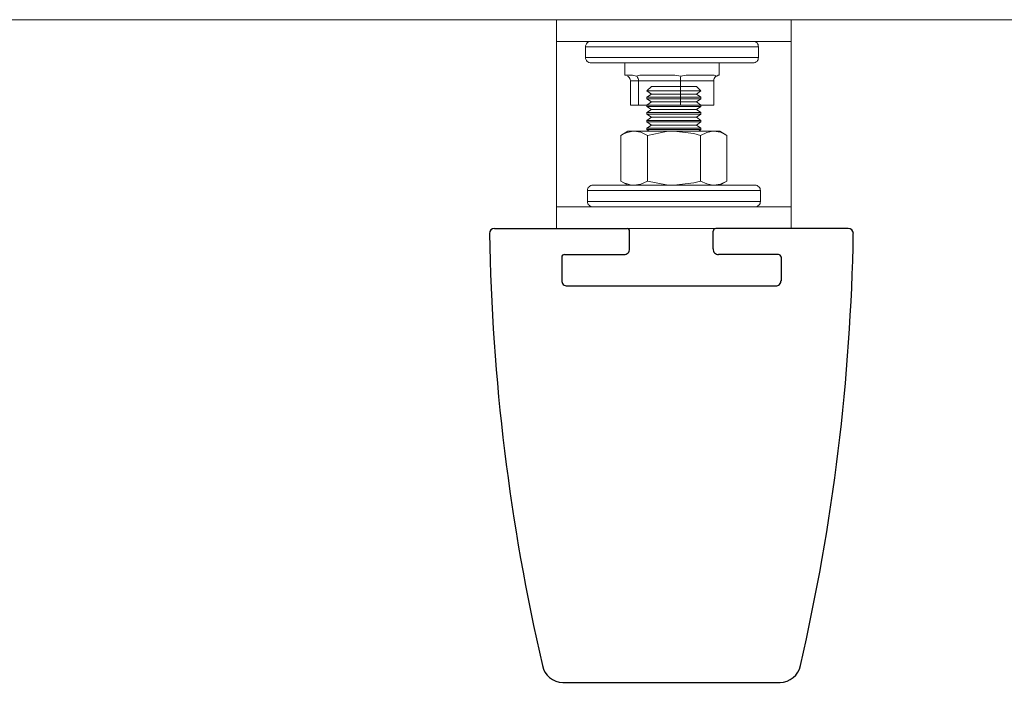
# Model space of a CAD drawing. Units: inches. Extents: x 475 to 11160, y -23860 to 3409.
# Drawn here: x 9119 to 9308, y -3094 to -2967 of the extents above; entities that cross this region are included whole.
import ezdxf

# ---------------------------------------------------------------- set-up
doc = ezdxf.new("R2010")
doc.units = ezdxf.units.IN
doc.header["$MEASUREMENT"] = 0
doc.layers.add('KORPINEN-seinät', color=254, linetype='Continuous', lineweight=5)
doc.layers.add('Pendulum 50167', color=7, linetype='Continuous')
doc.layers.add('Rail profile P87', color=211, linetype='Continuous')

msp = doc.modelspace()

# ---------------------------------------------------------------- linework, layer by layer
at = {"layer": 'KORPINEN-seinät', "lineweight": 9}
for p, q in [((6974.62, -2966.55), (9474.6, -2966.55)), ((6984.62, -2966.55), (9464.6, -2966.55))]:
    msp.add_line(p, q, dxfattribs=at)
at = {"layer": 'Pendulum 50167', "lineweight": 5}
for p, q in [((9222.3, -2970.71), (9222.3, -2966.55)), ((9222.3, -2966.55), (9267.3, -2966.55)), ((9267.3, -2966.55), (9267.3, -2970.71)), ((9267.3, -2970.71), (9222.3, -2970.71)), ((9222.3, -3002.42), (9222.3, -2970.71)), ((9222.3, -2970.71), (9267.3, -2970.71)), ((9227.96, -2971.33), (9227.89, -2971.55)), ((9227.89, -2971.55), (9227.89, -2971.73)), ((9228.07, -2971.15), (9227.96, -2971.33)), ((9228.18, -2971), (9228.07, -2971.15)), ((9228.33, -2970.86), (9228.18, -2971)), ((9228.51, -2970.79), (9228.33, -2970.86)), ((9228.73, -2970.71), (9228.51, -2970.79)), ((9228.91, -2970.71), (9228.73, -2970.71)), ((9260.18, -2970.71), (9260, -2970.71)), ((9260.36, -2970.79), (9260.18, -2970.71)), ((9260.54, -2970.86), (9260.36, -2970.79)), ((9260.73, -2971), (9260.54, -2970.86)), ((9260.84, -2971.15), (9260.73, -2971)), ((9260.95, -2971.33), (9260.84, -2971.15)), ((9260.98, -2971.55), (9260.95, -2971.33)), ((9261.02, -2971.73), (9260.98, -2971.55)), ((9267.3, -2970.71), (9267.3, -3002.42)), ((9228.07, -2971.73), (9227.89, -2971.73)), ((9227.89, -2971.73), (9227.89, -2973.82)), ((9228.62, -2971.73), (9228.07, -2971.73)), ((9229.53, -2971.73), (9228.62, -2971.73)), ((9230.78, -2971.73), (9229.53, -2971.73)), ((9232.31, -2971.73), (9230.78, -2971.73)), ((9234.14, -2971.73), (9232.31, -2971.73)), ((9236.18, -2971.73), (9234.14, -2971.73)), ((9238.41, -2971.73), (9236.18, -2971.73)), ((9240.75, -2971.73), (9238.41, -2971.73)), ((9243.19, -2971.73), (9240.75, -2971.73)), ((9245.68, -2971.73), (9243.19, -2971.73)), ((9248.13, -2971.73), (9245.68, -2971.73)), ((9250.5, -2971.73), (9248.13, -2971.73)), ((9252.73, -2971.73), (9250.5, -2971.73)), ((9254.77, -2971.73), (9252.73, -2971.73)), ((9256.6, -2971.73), (9254.77, -2971.73)), ((9258.13, -2971.73), (9256.6, -2971.73)), ((9259.38, -2971.73), (9258.13, -2971.73)), ((9260.29, -2971.73), (9259.38, -2971.73)), ((9260.84, -2971.73), (9260.29, -2971.73)), ((9261.02, -2971.73), (9260.84, -2971.73)), ((9261.02, -2973.82), (9261.02, -2971.73)), ((9227.89, -2973.82), (9228.07, -2973.82)), ((9227.89, -2973.82), (9227.89, -2974)), ((9227.89, -2974), (9227.96, -2974.22)), ((9227.96, -2974.22), (9228.07, -2974.36)), ((9228.07, -2973.82), (9228.62, -2973.82)), ((9228.07, -2974.36), (9228.18, -2974.55)), ((9228.18, -2974.55), (9228.33, -2974.66)), ((9228.33, -2974.66), (9228.51, -2974.77)), ((9228.51, -2974.77), (9228.73, -2974.84)), ((9228.62, -2973.82), (9229.53, -2973.82)), ((9228.73, -2974.84), (9228.91, -2974.84)), ((9228.95, -2974.84), (9228.91, -2974.84)), ((9229.32, -2974.84), (9228.95, -2974.84)), ((9230.05, -2974.84), (9229.32, -2974.84)), ((9229.53, -2973.82), (9230.78, -2973.82)), ((9231.11, -2974.84), (9230.05, -2974.84)), ((9230.78, -2973.82), (9232.31, -2973.82)), ((9232.46, -2974.84), (9231.11, -2974.84)), ((9232.31, -2973.82), (9234.14, -2973.82)), ((9234.1, -2974.84), (9232.46, -2974.84)), ((9236, -2974.84), (9234.1, -2974.84)), ((9234.14, -2973.82), (9236.18, -2973.82)), ((9235.38, -2974.84), (9235.38, -2977.21)), ((9238.08, -2974.84), (9236, -2974.84)), ((9236.18, -2973.82), (9238.41, -2973.82)), ((9240.35, -2974.84), (9238.08, -2974.84)), ((9238.41, -2973.82), (9240.75, -2973.82)), ((9242.68, -2974.84), (9240.35, -2974.84)), ((9240.75, -2973.82), (9243.19, -2973.82)), ((9245.06, -2974.84), (9242.68, -2974.84)), ((9243.19, -2973.82), (9245.68, -2973.82)), ((9247.4, -2974.84), (9245.06, -2974.84)), ((9245.68, -2973.82), (9248.13, -2973.82)), ((9249.7, -2974.84), (9247.4, -2974.84)), ((9248.13, -2973.82), (9250.5, -2973.82)), ((9251.85, -2974.84), (9249.7, -2974.84)), ((9250.5, -2973.82), (9252.73, -2973.82)), ((9253.86, -2974.84), (9251.85, -2974.84)), ((9252.73, -2973.82), (9254.77, -2973.82)), ((9253.49, -2977.21), (9253.49, -2974.84)), ((9255.65, -2974.84), (9253.86, -2974.84)), ((9254.77, -2973.82), (9256.6, -2973.82)), ((9257.15, -2974.84), (9255.65, -2974.84)), ((9256.6, -2973.82), (9258.13, -2973.82)), ((9258.35, -2974.84), (9257.15, -2974.84)), ((9258.13, -2973.82), (9259.38, -2973.82)), ((9259.27, -2974.84), (9258.35, -2974.84)), ((9259.81, -2974.84), (9259.27, -2974.84)), ((9259.38, -2973.82), (9260.29, -2973.82)), ((9260, -2974.84), (9259.81, -2974.84)), ((9260, -2974.84), (9260.18, -2974.84)), ((9260.18, -2974.84), (9260.36, -2974.77)), ((9260.29, -2973.82), (9260.84, -2973.82)), ((9260.36, -2974.77), (9260.54, -2974.66)), ((9260.54, -2974.66), (9260.73, -2974.55)), ((9260.73, -2974.55), (9260.84, -2974.36)), ((9260.84, -2973.82), (9261.02, -2973.82)), ((9260.84, -2974.36), (9260.95, -2974.22)), ((9260.95, -2974.22), (9260.98, -2974)), ((9260.98, -2974), (9261.02, -2973.82)), ((9235.41, -2977.21), (9235.38, -2977.21)), ((9235.56, -2977.21), (9235.41, -2977.21)), ((9235.74, -2977.21), (9235.56, -2977.21)), ((9236.04, -2977.21), (9235.74, -2977.21)), ((9235.89, -2977.36), (9236.07, -2977.47)), ((9236.44, -2977.21), (9236.04, -2977.21)), ((9236.88, -2977.21), (9236.44, -2977.21)), ((9236.88, -2977.21), (9237.61, -2977.36)), ((9237.61, -2977.36), (9238.3, -2977.21)), ((9237.61, -2977.36), (9237.75, -2977.47)), ((9238.3, -2977.21), (9238.41, -2977.21)), ((9239.1, -2977.21), (9238.41, -2977.21)), ((9239.83, -2977.21), (9239.1, -2977.21)), ((9240.64, -2977.21), (9239.83, -2977.21)), ((9241.48, -2977.21), (9240.64, -2977.21)), ((9242.32, -2977.21), (9241.48, -2977.21)), ((9243.19, -2977.21), (9242.32, -2977.21)), ((9244.11, -2977.21), (9243.19, -2977.21)), ((9244.99, -2977.21), (9244.11, -2977.21)), ((9244.99, -2977.21), (9246.15, -2977.36)), ((9246.15, -2977.36), (9246.12, -2977.47)), ((9246.15, -2977.36), (9247.14, -2977.21)), ((9247.14, -2977.21), (9247.29, -2977.21)), ((9248.13, -2977.21), (9247.29, -2977.21)), ((9248.89, -2977.21), (9248.13, -2977.21)), ((9249.66, -2977.21), (9248.89, -2977.21)), ((9250.35, -2977.21), (9249.66, -2977.21)), ((9251.01, -2977.21), (9250.35, -2977.21)), ((9251.6, -2977.21), (9251.01, -2977.21)), ((9252.11, -2977.21), (9251.6, -2977.21)), ((9252.55, -2977.21), (9252.11, -2977.21)), ((9252.55, -2977.21), (9253.02, -2977.36)), ((9252.8, -2977.47), (9253.02, -2977.36)), ((9253.02, -2977.36), (9253.28, -2977.21)), ((9253.28, -2977.21), (9253.31, -2977.21)), ((9253.46, -2977.21), (9253.31, -2977.21)), ((9253.49, -2977.21), (9253.46, -2977.21)), ((9253.49, -2977.21), (9253.49, -2977.21)), ((9236.07, -2977.47), (9236.26, -2977.65)), ((9236.26, -2977.65), (9236.36, -2977.83)), ((9236.36, -2977.83), (9236.44, -2978.02)), ((9236.44, -2978.02), (9236.47, -2978.24)), ((9236.47, -2982.91), (9236.47, -2978.24)), ((9238.04, -2978.24), (9236.47, -2978.24)), ((9237.75, -2977.47), (9237.86, -2977.65)), ((9237.86, -2977.65), (9237.97, -2977.83)), ((9237.97, -2977.83), (9238.01, -2978.02)), ((9238.01, -2978.02), (9238.04, -2978.24)), ((9238.04, -2982.91), (9238.04, -2978.24)), ((9246.04, -2978.24), (9238.04, -2978.24)), ((9246.08, -2977.65), (9246.04, -2977.83)), ((9246.04, -2977.83), (9246.04, -2978.02)), ((9246.04, -2978.02), (9246.04, -2978.24)), ((9246.04, -2982.91), (9246.04, -2978.24)), ((9252.44, -2978.24), (9246.04, -2978.24)), ((9246.12, -2977.47), (9246.08, -2977.65)), ((9252.44, -2978.24), (9252.47, -2978.02)), ((9252.44, -2982.91), (9252.44, -2978.24)), ((9252.47, -2978.02), (9252.55, -2977.83)), ((9252.55, -2977.83), (9252.66, -2977.65)), ((9252.66, -2977.65), (9252.8, -2977.47)), ((9240.49, -2979.33), (9239.62, -2980.21)), ((9239.76, -2980.21), (9239.62, -2980.21)), ((9239.73, -2980.21), (9239.62, -2980.21)), ((9239.62, -2980.21), (9239.62, -2980.21)), ((9239.62, -2980.21), (9240.49, -2980.83)), ((9240.49, -2980.83), (9239.62, -2981.41)), ((9240.13, -2980.21), (9239.73, -2980.21)), ((9240.31, -2980.21), (9239.76, -2980.21)), ((9240.89, -2980.21), (9240.13, -2980.21)), ((9241.15, -2980.21), (9240.31, -2980.21)), ((9240.71, -2979.33), (9240.49, -2979.33)), ((9240.82, -2980.83), (9240.49, -2980.83)), ((9241.3, -2979.33), (9240.71, -2979.33)), ((9241.48, -2980.83), (9240.82, -2980.83)), ((9241.95, -2980.21), (9240.89, -2980.21)), ((9242.28, -2980.21), (9241.15, -2980.21)), ((9242.17, -2979.33), (9241.3, -2979.33)), ((9242.43, -2980.83), (9241.48, -2980.83)), ((9243.23, -2980.21), (9241.95, -2980.21)), ((9243.3, -2979.33), (9242.17, -2979.33)), ((9243.6, -2980.21), (9242.28, -2980.21)), ((9243.6, -2980.83), (9242.43, -2980.83)), ((9244.62, -2980.21), (9243.23, -2980.21)), ((9244.55, -2979.33), (9243.3, -2979.33)), ((9244.99, -2980.21), (9243.6, -2980.21)), ((9244.88, -2980.83), (9243.6, -2980.83)), ((9245.86, -2979.33), (9244.55, -2979.33)), ((9246.04, -2980.21), (9244.62, -2980.21)), ((9246.15, -2980.83), (9244.88, -2980.83)), ((9246.37, -2980.21), (9244.99, -2980.21)), ((9247.03, -2979.33), (9245.86, -2979.33)), ((9247.36, -2980.21), (9246.04, -2980.21)), ((9247.32, -2980.83), (9246.15, -2980.83)), ((9247.65, -2980.21), (9246.37, -2980.21)), ((9248.02, -2979.33), (9247.03, -2979.33)), ((9248.24, -2980.83), (9247.32, -2980.83)), ((9248.46, -2980.21), (9247.36, -2980.21)), ((9248.71, -2980.21), (9247.65, -2980.21)), ((9248.75, -2979.33), (9248.02, -2979.33)), ((9248.86, -2980.83), (9248.24, -2980.83)), ((9249.33, -2980.21), (9248.46, -2980.21)), ((9249.48, -2980.21), (9248.71, -2980.21)), ((9249.08, -2979.33), (9248.75, -2979.33)), ((9249.11, -2980.83), (9248.86, -2980.83)), ((9249.11, -2979.33), (9249.08, -2979.33)), ((9249.99, -2980.21), (9249.11, -2979.33)), ((9249.11, -2980.83), (9249.99, -2980.21)), ((9249.11, -2980.83), (9249.11, -2980.83)), ((9249.99, -2981.41), (9249.11, -2980.83)), ((9249.84, -2980.21), (9249.33, -2980.21)), ((9249.92, -2980.21), (9249.48, -2980.21)), ((9249.99, -2980.21), (9249.84, -2980.21)), ((9249.99, -2980.21), (9249.92, -2980.21)), ((9249.99, -2980.21), (9249.99, -2980.21)), ((9238.04, -2982.91), (9236.47, -2982.91)), ((9246.04, -2982.91), (9238.04, -2982.91)), ((9239.73, -2981.41), (9239.62, -2981.41)), ((9239.62, -2981.41), (9239.62, -2981.71)), ((9239.73, -2981.71), (9239.62, -2981.71)), ((9239.62, -2981.71), (9240.49, -2982.29)), ((9240.49, -2982.29), (9239.62, -2982.91)), ((9239.73, -2982.91), (9239.62, -2982.91)), ((9239.62, -2982.91), (9239.62, -2983.17)), ((9240.13, -2981.41), (9239.73, -2981.41)), ((9240.13, -2981.71), (9239.73, -2981.71)), ((9240.13, -2982.91), (9239.73, -2982.91)), ((9240.89, -2981.41), (9240.13, -2981.41)), ((9240.89, -2981.71), (9240.13, -2981.71)), ((9240.89, -2982.91), (9240.13, -2982.91)), ((9240.82, -2982.29), (9240.49, -2982.29)), ((9241.48, -2982.29), (9240.82, -2982.29)), ((9241.95, -2981.41), (9240.89, -2981.41)), ((9241.95, -2981.71), (9240.89, -2981.71)), ((9241.95, -2982.91), (9240.89, -2982.91)), ((9242.43, -2982.29), (9241.48, -2982.29)), ((9243.23, -2981.41), (9241.95, -2981.41)), ((9243.23, -2981.71), (9241.95, -2981.71)), ((9243.23, -2982.91), (9241.95, -2982.91)), ((9243.6, -2982.29), (9242.43, -2982.29)), ((9244.62, -2981.41), (9243.23, -2981.41)), ((9244.62, -2981.71), (9243.23, -2981.71)), ((9244.62, -2982.91), (9243.23, -2982.91)), ((9244.88, -2982.29), (9243.6, -2982.29)), ((9246.04, -2981.41), (9244.62, -2981.41)), ((9246.04, -2981.71), (9244.62, -2981.71)), ((9246.04, -2982.91), (9244.62, -2982.91)), ((9246.15, -2982.29), (9244.88, -2982.29)), ((9247.36, -2981.41), (9246.04, -2981.41)), ((9247.36, -2981.71), (9246.04, -2981.71)), ((9247.36, -2982.91), (9246.04, -2982.91)), ((9252.44, -2982.91), (9246.04, -2982.91)), ((9247.32, -2982.29), (9246.15, -2982.29)), ((9248.24, -2982.29), (9247.32, -2982.29)), ((9248.46, -2981.41), (9247.36, -2981.41)), ((9248.46, -2981.71), (9247.36, -2981.71)), ((9248.46, -2982.91), (9247.36, -2982.91)), ((9248.86, -2982.29), (9248.24, -2982.29)), ((9249.33, -2981.41), (9248.46, -2981.41)), ((9249.33, -2981.71), (9248.46, -2981.71)), ((9249.33, -2982.91), (9248.46, -2982.91)), ((9249.11, -2982.29), (9248.86, -2982.29)), ((9249.11, -2982.29), (9249.99, -2981.71)), ((9249.11, -2982.29), (9249.11, -2982.29)), ((9249.99, -2982.91), (9249.11, -2982.29)), ((9249.84, -2981.41), (9249.33, -2981.41)), ((9249.84, -2981.71), (9249.33, -2981.71)), ((9249.84, -2982.91), (9249.33, -2982.91)), ((9249.99, -2981.41), (9249.84, -2981.41)), ((9249.99, -2981.71), (9249.84, -2981.71)), ((9249.99, -2982.91), (9249.84, -2982.91)), ((9249.99, -2981.71), (9249.99, -2981.41)), ((9249.99, -2983.17), (9249.99, -2982.91)), ((9239.73, -2983.17), (9239.62, -2983.17)), ((9239.62, -2983.17), (9240.49, -2983.79)), ((9240.49, -2983.79), (9239.62, -2984.37)), ((9239.73, -2984.37), (9239.62, -2984.37)), ((9239.62, -2984.37), (9239.62, -2984.67)), ((9239.73, -2984.67), (9239.62, -2984.67)), ((9239.62, -2984.67), (9240.49, -2985.25)), ((9240.13, -2983.17), (9239.73, -2983.17)), ((9240.13, -2984.37), (9239.73, -2984.37)), ((9240.13, -2984.67), (9239.73, -2984.67)), ((9240.89, -2983.17), (9240.13, -2983.17)), ((9240.89, -2984.37), (9240.13, -2984.37)), ((9240.89, -2984.67), (9240.13, -2984.67)), ((9240.82, -2983.79), (9240.49, -2983.79)), ((9241.48, -2983.79), (9240.82, -2983.79)), ((9241.95, -2983.17), (9240.89, -2983.17)), ((9241.95, -2984.37), (9240.89, -2984.37)), ((9241.95, -2984.67), (9240.89, -2984.67)), ((9242.43, -2983.79), (9241.48, -2983.79)), ((9243.23, -2983.17), (9241.95, -2983.17)), ((9243.23, -2984.37), (9241.95, -2984.37)), ((9243.23, -2984.67), (9241.95, -2984.67)), ((9243.6, -2983.79), (9242.43, -2983.79)), ((9244.62, -2983.17), (9243.23, -2983.17)), ((9244.62, -2984.37), (9243.23, -2984.37)), ((9244.62, -2984.67), (9243.23, -2984.67)), ((9244.88, -2983.79), (9243.6, -2983.79)), ((9246.04, -2983.17), (9244.62, -2983.17)), ((9246.04, -2984.37), (9244.62, -2984.37)), ((9246.04, -2984.67), (9244.62, -2984.67)), ((9246.15, -2983.79), (9244.88, -2983.79)), ((9247.36, -2983.17), (9246.04, -2983.17)), ((9247.36, -2984.37), (9246.04, -2984.37)), ((9247.36, -2984.67), (9246.04, -2984.67)), ((9247.32, -2983.79), (9246.15, -2983.79)), ((9248.24, -2983.79), (9247.32, -2983.79)), ((9248.46, -2983.17), (9247.36, -2983.17)), ((9248.46, -2984.37), (9247.36, -2984.37)), ((9248.46, -2984.67), (9247.36, -2984.67)), ((9248.86, -2983.79), (9248.24, -2983.79)), ((9249.33, -2983.17), (9248.46, -2983.17)), ((9249.33, -2984.37), (9248.46, -2984.37)), ((9249.33, -2984.67), (9248.46, -2984.67)), ((9249.11, -2983.79), (9248.86, -2983.79)), ((9249.11, -2983.79), (9249.99, -2983.17)), ((9249.11, -2983.79), (9249.11, -2983.79)), ((9249.99, -2984.37), (9249.11, -2983.79)), ((9249.11, -2985.25), (9249.99, -2984.67)), ((9249.84, -2983.17), (9249.33, -2983.17)), ((9249.84, -2984.37), (9249.33, -2984.37)), ((9249.84, -2984.67), (9249.33, -2984.67)), ((9249.99, -2983.17), (9249.84, -2983.17)), ((9249.99, -2984.37), (9249.84, -2984.37)), ((9249.99, -2984.67), (9249.84, -2984.67)), ((9249.99, -2984.67), (9249.99, -2984.37)), ((9240.49, -2985.25), (9239.62, -2985.87)), ((9239.73, -2985.87), (9239.62, -2985.87)), ((9239.62, -2985.87), (9239.62, -2986.13)), ((9239.73, -2986.13), (9239.62, -2986.13)), ((9239.62, -2986.13), (9240.49, -2986.75)), ((9240.49, -2986.75), (9239.62, -2987.33)), ((9240.13, -2985.87), (9239.73, -2985.87)), ((9240.13, -2986.13), (9239.73, -2986.13)), ((9240.89, -2985.87), (9240.13, -2985.87)), ((9240.89, -2986.13), (9240.13, -2986.13)), ((9240.82, -2985.25), (9240.49, -2985.25)), ((9240.82, -2986.75), (9240.49, -2986.75)), ((9241.48, -2985.25), (9240.82, -2985.25)), ((9241.48, -2986.75), (9240.82, -2986.75)), ((9241.95, -2985.87), (9240.89, -2985.87)), ((9241.95, -2986.13), (9240.89, -2986.13)), ((9242.43, -2985.25), (9241.48, -2985.25)), ((9242.43, -2986.75), (9241.48, -2986.75)), ((9243.23, -2985.87), (9241.95, -2985.87)), ((9243.23, -2986.13), (9241.95, -2986.13)), ((9243.6, -2985.25), (9242.43, -2985.25)), ((9243.6, -2986.75), (9242.43, -2986.75)), ((9244.62, -2985.87), (9243.23, -2985.87)), ((9244.62, -2986.13), (9243.23, -2986.13)), ((9244.88, -2985.25), (9243.6, -2985.25)), ((9244.88, -2986.75), (9243.6, -2986.75)), ((9246.04, -2985.87), (9244.62, -2985.87)), ((9246.04, -2986.13), (9244.62, -2986.13)), ((9246.15, -2985.25), (9244.88, -2985.25)), ((9246.15, -2986.75), (9244.88, -2986.75)), ((9247.36, -2985.87), (9246.04, -2985.87)), ((9247.36, -2986.13), (9246.04, -2986.13)), ((9247.32, -2985.25), (9246.15, -2985.25)), ((9247.32, -2986.75), (9246.15, -2986.75)), ((9248.24, -2985.25), (9247.32, -2985.25)), ((9248.24, -2986.75), (9247.32, -2986.75)), ((9248.46, -2985.87), (9247.36, -2985.87)), ((9248.46, -2986.13), (9247.36, -2986.13)), ((9248.86, -2985.25), (9248.24, -2985.25)), ((9248.86, -2986.75), (9248.24, -2986.75)), ((9249.33, -2985.87), (9248.46, -2985.87)), ((9249.33, -2986.13), (9248.46, -2986.13)), ((9249.11, -2985.25), (9248.86, -2985.25)), ((9249.11, -2986.75), (9248.86, -2986.75)), ((9249.11, -2985.25), (9249.11, -2985.25)), ((9249.99, -2985.87), (9249.11, -2985.25)), ((9249.11, -2986.75), (9249.99, -2986.13)), ((9249.11, -2986.75), (9249.11, -2986.75)), ((9249.99, -2987.33), (9249.11, -2986.75)), ((9249.84, -2985.87), (9249.33, -2985.87)), ((9249.84, -2986.13), (9249.33, -2986.13)), ((9249.99, -2985.87), (9249.84, -2985.87)), ((9249.99, -2986.13), (9249.84, -2986.13)), ((9249.99, -2986.13), (9249.99, -2985.87)), ((9236, -2987.92), (9234.65, -2988.72)), ((9235.23, -2988.43), (9234.65, -2988.72)), ((9235.82, -2988.17), (9235.23, -2988.43)), ((9236.4, -2988.03), (9235.82, -2988.17)), ((9236.07, -2987.92), (9236, -2987.92)), ((9236.29, -2987.92), (9236.07, -2987.92)), ((9236.69, -2987.92), (9236.29, -2987.92)), ((9237.02, -2987.95), (9236.4, -2988.03)), ((9237.21, -2987.92), (9236.69, -2987.92)), ((9237.21, -2987.92), (9237.02, -2987.95)), ((9237.83, -2987.92), (9237.21, -2987.92)), ((9238.48, -2988.14), (9237.21, -2987.92)), ((9238.59, -2987.92), (9237.83, -2987.92)), ((9239.73, -2988.72), (9238.48, -2988.14)), ((9239.47, -2987.92), (9238.59, -2987.92)), ((9240.42, -2987.92), (9239.47, -2987.92)), ((9239.73, -2987.33), (9239.62, -2987.33)), ((9239.62, -2987.33), (9239.62, -2987.62)), ((9239.73, -2987.62), (9239.62, -2987.62)), ((9239.62, -2987.62), (9240.09, -2987.92)), ((9240.13, -2987.33), (9239.73, -2987.33)), ((9240.13, -2987.62), (9239.73, -2987.62)), ((9243.41, -2987.99), (9239.73, -2988.72)), ((9240.89, -2987.33), (9240.13, -2987.33)), ((9240.89, -2987.62), (9240.13, -2987.62)), ((9241.44, -2987.92), (9240.42, -2987.92)), ((9241.95, -2987.33), (9240.89, -2987.33)), ((9241.95, -2987.62), (9240.89, -2987.62)), ((9242.54, -2987.92), (9241.44, -2987.92)), ((9243.23, -2987.33), (9241.95, -2987.33)), ((9243.23, -2987.62), (9241.95, -2987.62)), ((9243.67, -2987.92), (9242.54, -2987.92)), ((9244.62, -2987.33), (9243.23, -2987.33)), ((9244.62, -2987.62), (9243.23, -2987.62)), ((9244.8, -2987.92), (9243.41, -2987.99)), ((9244.8, -2987.92), (9243.67, -2987.92)), ((9246.04, -2987.33), (9244.62, -2987.33)), ((9246.04, -2987.62), (9244.62, -2987.62)), ((9245.97, -2987.92), (9244.8, -2987.92)), ((9248.6, -2988.39), (9244.8, -2987.92)), ((9247.1, -2987.92), (9245.97, -2987.92)), ((9247.36, -2987.33), (9246.04, -2987.33)), ((9247.36, -2987.62), (9246.04, -2987.62)), ((9248.16, -2987.92), (9247.1, -2987.92)), ((9248.46, -2987.33), (9247.36, -2987.33)), ((9248.46, -2987.62), (9247.36, -2987.62)), ((9249.22, -2987.92), (9248.16, -2987.92)), ((9249.33, -2987.33), (9248.46, -2987.33)), ((9249.33, -2987.62), (9248.46, -2987.62)), ((9249.88, -2988.72), (9248.6, -2988.39)), ((9250.17, -2987.92), (9249.22, -2987.92)), ((9249.84, -2987.33), (9249.33, -2987.33)), ((9249.84, -2987.62), (9249.33, -2987.62)), ((9249.55, -2987.92), (9249.99, -2987.62)), ((9249.99, -2987.33), (9249.84, -2987.33)), ((9249.99, -2987.62), (9249.84, -2987.62)), ((9251.09, -2988.17), (9249.88, -2988.72)), ((9249.99, -2987.62), (9249.99, -2987.33)), ((9251.05, -2987.92), (9250.17, -2987.92)), ((9251.78, -2987.92), (9251.05, -2987.92)), ((9252.25, -2987.95), (9251.09, -2988.17)), ((9252.44, -2987.92), (9251.78, -2987.92)), ((9252.44, -2987.92), (9252.25, -2987.95)), ((9252.95, -2987.92), (9252.44, -2987.92)), ((9253.71, -2988.14), (9252.44, -2987.92)), ((9253.31, -2987.92), (9252.95, -2987.92)), ((9253.53, -2987.92), (9253.31, -2987.92)), ((9253.61, -2987.92), (9253.53, -2987.92)), ((9254.96, -2988.72), (9253.61, -2987.92)), ((9254.96, -2988.72), (9253.71, -2988.14)), ((9234.65, -2997.49), (9234.65, -2988.72)), ((9239.73, -2997.49), (9239.73, -2988.72)), ((9249.88, -2997.49), (9249.88, -2988.72)), ((9254.96, -2997.49), (9254.96, -2988.72)), ((9235.23, -2997.81), (9234.65, -2997.49)), ((9234.65, -2997.49), (9236, -2998.29)), ((9235.82, -2998.03), (9235.23, -2997.81)), ((9236.4, -2998.22), (9235.82, -2998.03)), ((9238.48, -2998.07), (9237.21, -2998.29)), ((9239.73, -2997.49), (9238.48, -2998.07)), ((9243.41, -2998.22), (9239.73, -2997.49)), ((9248.6, -2997.81), (9244.8, -2998.29)), ((9249.88, -2997.49), (9248.6, -2997.81)), ((9251.09, -2998.03), (9249.88, -2997.49)), ((9252.25, -2998.29), (9251.09, -2998.03)), ((9253.71, -2998.07), (9252.44, -2998.29)), ((9253.61, -2998.29), (9254.96, -2997.49)), ((9254.96, -2997.49), (9253.71, -2998.07)), ((9228.33, -2998.91), (9228.26, -2999.13)), ((9228.26, -2999.13), (9228.26, -2999.31)), ((9228.44, -2999.31), (9228.26, -2999.31)), ((9228.26, -2999.31), (9228.26, -3001.39)), ((9228.4, -2998.73), (9228.33, -2998.91)), ((9228.55, -2998.58), (9228.4, -2998.73)), ((9228.99, -2999.31), (9228.44, -2999.31)), ((9228.69, -2998.47), (9228.55, -2998.58)), ((9228.88, -2998.36), (9228.69, -2998.47)), ((9229.06, -2998.29), (9228.88, -2998.36)), ((9229.9, -2999.31), (9228.99, -2999.31)), ((9229.28, -2998.29), (9229.06, -2998.29)), ((9229.28, -2998.29), (9229.32, -2998.29)), ((9229.32, -2998.29), (9229.68, -2998.29)), ((9229.68, -2998.29), (9230.41, -2998.29)), ((9231.11, -2999.31), (9229.9, -2999.31)), ((9230.41, -2998.29), (9231.47, -2998.29)), ((9232.68, -2999.31), (9231.11, -2999.31)), ((9231.47, -2998.29), (9232.82, -2998.29)), ((9234.47, -2999.31), (9232.68, -2999.31)), ((9232.82, -2998.29), (9234.47, -2998.29)), ((9234.47, -2998.29), (9236.36, -2998.29)), ((9236.51, -2999.31), (9234.47, -2999.31)), ((9236.36, -2998.29), (9238.45, -2998.29)), ((9237.02, -2998.29), (9236.4, -2998.22)), ((9238.78, -2999.31), (9236.51, -2999.31)), ((9237.21, -2998.29), (9237.02, -2998.29)), ((9238.45, -2998.29), (9240.71, -2998.29)), ((9241.11, -2999.31), (9238.78, -2999.31)), ((9240.71, -2998.29), (9243.01, -2998.29)), ((9243.56, -2999.31), (9241.11, -2999.31)), ((9243.01, -2998.29), (9245.39, -2998.29)), ((9244.8, -2998.29), (9243.41, -2998.22)), ((9246.04, -2999.31), (9243.56, -2999.31)), ((9245.39, -2998.29), (9247.76, -2998.29)), ((9248.49, -2999.31), (9246.04, -2999.31)), ((9247.76, -2998.29), (9250.06, -2998.29)), ((9250.87, -2999.31), (9248.49, -2999.31)), ((9250.06, -2998.29), (9252.22, -2998.29)), ((9253.09, -2999.31), (9250.87, -2999.31)), ((9252.22, -2998.29), (9254.23, -2998.29)), ((9252.44, -2998.29), (9252.25, -2998.29)), ((9255.14, -2999.31), (9253.09, -2999.31)), ((9254.23, -2998.29), (9256.02, -2998.29)), ((9256.96, -2999.31), (9255.14, -2999.31)), ((9256.02, -2998.29), (9257.51, -2998.29)), ((9258.5, -2999.31), (9256.96, -2999.31)), ((9257.51, -2998.29), (9258.72, -2998.29)), ((9259.74, -2999.31), (9258.5, -2999.31)), ((9258.72, -2998.29), (9259.63, -2998.29)), ((9259.63, -2998.29), (9260.14, -2998.29)), ((9260.65, -2999.31), (9259.74, -2999.31)), ((9260.14, -2998.29), (9260.33, -2998.29)), ((9260.54, -2998.29), (9260.33, -2998.29)), ((9260.73, -2998.36), (9260.54, -2998.29)), ((9261.2, -2999.31), (9260.65, -2999.31)), ((9260.91, -2998.47), (9260.73, -2998.36)), ((9261.06, -2998.58), (9260.91, -2998.47)), ((9261.2, -2998.73), (9261.06, -2998.58)), ((9261.31, -2998.91), (9261.2, -2998.73)), ((9261.39, -2999.31), (9261.2, -2999.31)), ((9261.35, -2999.13), (9261.31, -2998.91)), ((9261.39, -2999.31), (9261.35, -2999.13)), ((9261.39, -3001.39), (9261.39, -2999.31)), ((9228.26, -3001.39), (9228.44, -3001.39)), ((9228.26, -3001.39), (9228.26, -3001.58)), ((9228.26, -3001.58), (9228.33, -3001.8)), ((9228.33, -3001.8), (9228.4, -3001.98)), ((9228.44, -3001.39), (9228.99, -3001.39)), ((9228.99, -3001.39), (9229.9, -3001.39)), ((9229.9, -3001.39), (9231.11, -3001.39)), ((9231.11, -3001.39), (9232.68, -3001.39)), ((9232.68, -3001.39), (9234.47, -3001.39)), ((9234.47, -3001.39), (9236.51, -3001.39)), ((9236.51, -3001.39), (9238.78, -3001.39)), ((9238.78, -3001.39), (9241.11, -3001.39)), ((9241.11, -3001.39), (9243.56, -3001.39)), ((9243.56, -3001.39), (9246.04, -3001.39)), ((9246.04, -3001.39), (9248.49, -3001.39)), ((9248.49, -3001.39), (9250.87, -3001.39)), ((9250.87, -3001.39), (9253.09, -3001.39)), ((9253.09, -3001.39), (9255.14, -3001.39)), ((9255.14, -3001.39), (9256.96, -3001.39)), ((9256.96, -3001.39), (9258.5, -3001.39)), ((9258.5, -3001.39), (9259.74, -3001.39)), ((9259.74, -3001.39), (9260.65, -3001.39)), ((9260.65, -3001.39), (9261.2, -3001.39)), ((9261.2, -3001.39), (9261.39, -3001.39)), ((9261.2, -3001.98), (9261.31, -3001.8)), ((9261.31, -3001.8), (9261.35, -3001.58)), ((9261.35, -3001.58), (9261.39, -3001.39)), ((9222.3, -3006.58), (9222.3, -3002.42)), ((9222.3, -3002.42), (9267.3, -3002.42)), ((9267.3, -3002.42), (9222.3, -3002.42)), ((9228.4, -3001.98), (9228.55, -3002.12)), ((9228.55, -3002.12), (9228.69, -3002.23)), ((9228.69, -3002.23), (9228.88, -3002.34)), ((9228.88, -3002.34), (9229.06, -3002.42)), ((9229.06, -3002.42), (9229.28, -3002.42)), ((9260.33, -3002.42), (9260.54, -3002.42)), ((9260.54, -3002.42), (9260.73, -3002.34)), ((9260.73, -3002.34), (9260.91, -3002.23)), ((9260.91, -3002.23), (9261.06, -3002.12)), ((9261.06, -3002.12), (9261.2, -3001.98)), ((9267.3, -3002.42), (9267.3, -3006.58)), ((9267.3, -3006.58), (9222.3, -3006.58))]:
    msp.add_line(p, q, dxfattribs=at)
at = {"layer": 'Rail profile P87'}
for p, q in [((9210.42, -3006.58), (9235.83, -3006.58)), ((9236.3, -3010.47), (9236.3, -3007.08)), ((9252.34, -3010.47), (9252.34, -3007.08)), ((9278.22, -3006.58), (9252.81, -3006.58)), ((9223.3, -3012.04), (9223.3, -3016.61)), ((9223.82, -3011.58), (9235.27, -3011.58)), ((9264.82, -3011.58), (9253.37, -3011.58)), ((9265.34, -3012.04), (9265.34, -3016.61)), ((9224.34, -3017.58), (9264.34, -3017.58)), ((9223.53, -3093.58), (9265.19, -3093.58))]:
    msp.add_line(p, q, dxfattribs=at)
for centre, radius, start, end in [((9210.44, -3007.57), 0.993, 91.2519, 176.9196), ((9607.41, -3000.84), 398.01, 180.9617, 192.998), ((9235.8, -3007.08), 0.5, 359.8837, 87.137), ((9252.84, -3007.08), 0.5, 92.863, 180.1163), ((8881.23, -3000.84), 398.01, 347.002, 359.0383), ((9278.2, -3007.57), 0.993, 3.0804, 88.7481), ((9235.28, -3010.56), 1.02, 269.0715, 4.744), ((9253.36, -3010.56), 1.02, 175.256, 270.9285), ((9223.8, -3012.08), 0.503, 88.0799, 176.0275), ((9264.84, -3012.08), 0.503, 3.9725, 91.9201), ((9224.3, -3016.58), 0.998, 178.8459, 272.3448), ((9264.34, -3016.58), 0.998, 267.6552, 1.1541), ((9223.5, -3089.6), 3.98, 190.9493, 270.4442), ((9265.14, -3089.6), 3.98, 269.5558, 349.0507)]:
    msp.add_arc(centre, radius, start, end, dxfattribs=at)

doc.saveas('drawing.dxf')
